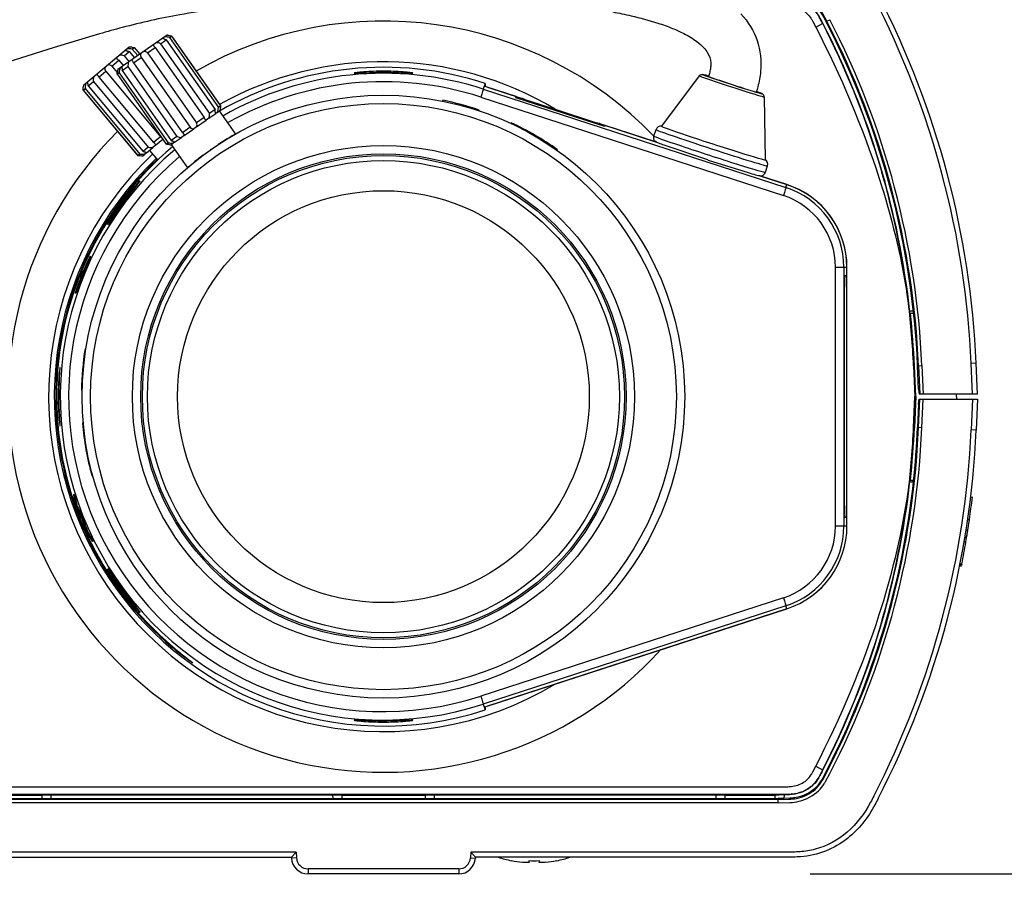
# Model space of a CAD drawing. Units: millimetres. Extents: x 2 to 139, y 245 to 359.
# Drawn here: x 41 to 47, y 320 to 325 of the extents above; entities that cross this region are included whole.
import ezdxf

# ---------------------------------------------------------------- set-up
doc = ezdxf.new("R2010")
doc.units = ezdxf.units.MM
doc.layers.add('GAIKEI', color=7, linetype='Continuous')
doc.layers.add('SUNPO', color=3, linetype='Continuous')
doc.styles.get("Standard").update_dxf_attribs({"font": 'monotxt.shx', "bigfont": 'bigfont.shx'})
doc.dimstyles.get("Standard").update_dxf_attribs({"dimscale": 0, "dimtxt": 2.5, "dimasz": 2.5, "dimexe": 1.25, "dimexo": 2, "dimtad": 1, "dimdec": 8, "dimtxsty": 'Standard', "dimblk": 'OPEN30', "dimcen": 2.5, "dimadec": 8, "dimazin": 2, "dimtfac": 1, "dimtdec": 8, "dimtmove": 0, "dimatfit": 3, "dimldrblk": 'OPEN30', "dimfxl": 1, "dimfrac": 2, "dimarcsym": 0})

# ---------------------------------------------------------------- blocks, each defined once
blk = doc.blocks.new('_Open30')
at = {"color": 0, "linetype": 'ByBlock', "lineweight": -2}
for p, q in [((-1, 0.2679), (0, 0)), ((0, 0), (-1, -0.2679)), ((0, 0), (-1, 0))]:
    blk.add_line(p, q, dxfattribs=at)
blk = doc.blocks.new('*D5')
at = {"layer": 'SUNPO', "color": 0, "lineweight": -2}
for p, q in [((52.5494, 327.8749), (52.5494, 330.3749)), ((45.55, 325.375), (53.7994, 325.3749)), ((52.5493, 319.6749), (52.5494, 325.3749)), ((45.55, 319.675), (53.7993, 319.6749)), ((52.5493, 317.1749), (52.5493, 314.6749))]:
    blk.add_line(p, q, dxfattribs=at)
at = {"layer": 'SUNPO', "color": 0, "lineweight": -2, "xscale": 2.5, "yscale": 2.5, "zscale": 2.5}
for p, rotation in [((52.5494, 325.3749), 269.9995230000015), ((52.5493, 319.6749), 89.99952300000146)]:
    blk.add_blockref('_Open30', p, dxfattribs=dict(at, rotation=rotation))
at = {"layer": 'SUNPO', "color": 0, "insert": (50.6743, 322.5249), "char_height": 2.5, "attachment_point": 5, "rotation": 89.99952}
blk.add_mtext('57', dxfattribs=at)
blk = doc.blocks.new('*D2')
at = {"layer": 'SUNPO', "color": 0, "lineweight": -2}
for p, q in [((39.0501, 319.085), (39.0503, 313.4249)), ((46.5494, 319.085), (46.5496, 313.4251)), ((41.5502, 314.675), (44.0496, 314.675))]:
    blk.add_line(p, q, dxfattribs=at)
at = {"layer": 'SUNPO', "color": 0, "lineweight": -2, "xscale": 2.5, "yscale": 2.5, "zscale": 2.5}
for p, rotation in [((39.0502, 314.6749), 180.0019079999878), ((46.5496, 314.6751), 0.001907999987850244)]:
    blk.add_blockref('_Open30', p, dxfattribs=dict(at, rotation=rotation))
at = {"layer": 'SUNPO', "color": 0, "insert": (42.7998, 316.55), "char_height": 2.5, "attachment_point": 5, "rotation": 0.00191}
blk.add_mtext('75', dxfattribs=at)

msp = doc.modelspace()

# ---------------------------------------------------------------- linework, layer by layer
at = {"layer": 'GAIKEI', "color": 1, "ltscale": 0.3}
for p, q in [((45.6495092, 324.76688032), (45.6672565, 324.77604202)), ((45.5826027, 324.73234122), (45.6241794, 324.75380442)), ((41.6691109, 324.63283112), (41.7030061, 324.65656482)), ((41.68307181, 324.6670222), (41.6833049, 324.66666562)), ((41.7030061, 324.65656482), (41.9955301, 324.23879732)), ((41.7343635, 324.67852152), (41.7063675, 324.68333402)), ((41.7131996, 324.68216212), (41.7126058, 324.68301022)), ((41.7219706, 324.66984392), (41.7343635, 324.67852152)), ((41.7219706, 324.66984392), (42.0144945, 324.25207632)), ((41.7343635, 324.67852152), (41.745835, 324.66213852)), ((41.745835, 324.66213852), (41.7459495, 324.66221862)), ((41.7459495, 324.66221862), (42.027002, 324.26083412)), ((41.4991824, 324.60098112), (41.509973, 324.61003552)), ((41.4991824, 324.60098112), (41.5323334, 324.56147342)), ((41.5901754, 324.57755992), (41.6363762, 324.60991002)), ((41.6363762, 324.60991002), (41.9289001, 324.19214252)), ((41.6691109, 324.63283112), (41.9616349, 324.21506362)), ((41.3775672, 324.49893392), (41.4193576, 324.53400012)), ((41.4193576, 324.53400012), (41.4466484, 324.50147612)), ((41.4508587, 324.56043272), (41.4812163, 324.58590582)), ((41.4508587, 324.56043272), (41.4804621, 324.52515272)), ((41.4812163, 324.58590582), (41.5130484, 324.54796982)), ((41.5063149, 324.51884012), (41.5524417, 324.55113852)), ((41.5524417, 324.55113852), (41.8449657, 324.13337092)), ((41.5901754, 324.57755992), (41.8826994, 324.15979242)), ((41.3775672, 324.49893392), (41.4107637, 324.45937192)), ((41.41427879, 324.47881127), (41.4092258, 324.45085772)), ((41.4127096, 324.47429912), (41.4134044, 324.47819902)), ((41.4133069, 324.47344612), (41.4127096, 324.47429912)), ((41.4399996, 324.47240572), (41.4736928, 324.49599792)), ((41.4736928, 324.49599792), (41.7662168, 324.07823042)), ((41.5063149, 324.51884012), (41.7988388, 324.10107262)), ((41.2989463, 324.43296312), (41.3409717, 324.46822662)), ((41.2989463, 324.43296312), (41.626768, 324.04228042)), ((41.3409717, 324.46822662), (41.6687934, 324.07754392)), ((41.4091113, 324.45077752), (41.4205829, 324.43439442)), ((41.4092258, 324.45085772), (41.4212303, 324.45926332)), ((41.4092258, 324.45085772), (41.4206974, 324.43447462)), ((41.4204702, 324.43431552), (41.4206974, 324.43447462)), ((41.4204702, 324.43431552), (41.7015226, 324.03293102)), ((41.4212303, 324.45926332), (41.7137543, 324.04149572)), ((41.4399996, 324.47240572), (41.7325235, 324.05463812)), ((41.2057653, 324.35477492), (41.217433, 324.36456532)), ((41.217433, 324.36456532), (41.5452547, 323.97388272)), ((41.2360625, 324.38019732), (41.2670622, 324.40620912)), ((41.2360625, 324.38019732), (41.5638842, 323.98951462)), ((41.2670622, 324.40620912), (41.5948839, 324.01552652)), ((43.6083661, 324.39555332), (43.5966555, 324.36135582)), ((43.5966559, 324.36135562), (45.4047615, 323.77386652)), ((43.608073, 324.37703232), (43.6083661, 324.39555332)), ((43.7928412, 324.31699752), (43.608073, 324.37703232)), ((43.6083671, 324.39555322), (43.6083779, 324.37693302)), ((43.6211632, 324.37277912), (43.8228293, 324.30725382)), ((43.5811931, 324.31381002), (45.3892987, 323.72632092)), ((43.7905676, 324.31035822), (43.7928412, 324.31699752)), ((44.3231592, 324.13730872), (43.7905676, 324.31035822)), ((43.7928412, 324.31699752), (43.7906727, 324.31032372)), ((43.8458293, 324.30008522), (43.8282422, 324.30578932)), ((43.8458293, 324.30008522), (44.02685717, 324.24126567)), ((41.9955301, 324.23879732), (41.9616349, 324.21506362)), ((42.027002, 324.26083412), (42.0144945, 324.25207632)), ((42.02132081, 324.26918766), (42.0271147, 324.26091312)), ((43.353841, 324.28987962), (43.3551378, 324.29471912)), ((41.9289001, 324.19214252), (41.8826994, 324.15979242)), ((41.9567469, 324.18722552), (41.9412479, 324.17637302)), ((41.9567469, 324.18722552), (41.9985388, 324.21648852)), ((41.9985388, 324.21648852), (41.9982835, 324.21682952)), ((42.007518, 324.22277582), (41.9985388, 324.21648852)), ((42.007518, 324.22277582), (42.0229394, 324.23357402)), ((42.0191418, 324.23091492), (42.1158054, 324.09286502)), ((43.5712554, 324.23194782), (43.5725519, 324.23678642)), ((41.8449657, 324.13337092), (41.7988388, 324.10107262)), ((41.8095443, 324.08415322), (41.8664176, 324.12397632)), ((41.8842835, 324.13648612), (41.8664176, 324.12397632)), ((41.8842835, 324.13648612), (41.9412479, 324.17637302)), ((43.7607129, 324.15635502), (43.762826, 324.16088662)), ((44.3254328, 324.14394802), (44.3231592, 324.13730872)), ((41.6687934, 324.07754392), (41.626768, 324.04228042)), ((41.6391412, 324.02655462), (41.6812479, 324.06188632)), ((41.7662168, 324.07823042), (41.7325235, 324.05463812)), ((41.7525557, 324.04424932), (41.7940987, 324.07333802)), ((41.8095443, 324.08415322), (41.7940987, 324.07333802)), ((42.1146987, 324.09224132), (42.1056822, 324.08711312)), ((41.5948839, 324.01552652), (41.5638842, 323.98951462)), ((41.5848111, 323.98096632), (41.6225125, 324.01260152)), ((41.6391412, 324.02655462), (41.6225125, 324.01260152)), ((41.7137543, 324.04149572), (41.7015226, 324.03293102)), ((41.7285876, 324.02746672), (41.743669, 324.03802672)), ((41.7324386, 324.03016312), (41.8291022, 323.89211322)), ((41.7525557, 324.04424932), (41.743669, 324.03802672)), ((41.9728411, 324.00315672), (41.9675624, 323.99947472)), ((41.5452547, 323.97388272), (41.533587, 323.96409232)), ((41.5609052, 323.96090682), (41.5750953, 323.97281372)), ((41.5848128, 323.98096772), (41.5750953, 323.97281372)), ((41.6025995, 323.99589252), (41.651476, 323.93764382)), ((41.9675624, 323.99947472), (41.9624735, 323.99589812)), ((44.0386137, 323.99513082), (44.0407609, 323.99973552)), ((41.8365499, 323.89845762), (41.8299358, 323.89282782)), ((44.9380792, 323.93897982), (44.9406914, 323.93813132)), ((41.5468444, 323.81046072), (41.5425448, 323.81314742)), ((45.4047615, 323.77386652), (45.4107355, 323.79131182)), ((41.3483195, 323.55720302), (41.352673, 323.55442812)), ((41.3569139, 323.55177812), (41.352673, 323.55442812)), ((41.2473356, 323.36258832), (41.2468273, 323.36279732)), ((41.2514729, 323.36092042), (41.2468273, 323.36279732)), ((41.2519811, 323.36071142), (41.2473356, 323.36258832)), ((41.2514729, 323.36092042), (41.2519662, 323.36068022)), ((45.7008388, 323.29752272), (45.7694943, 323.29752272)), ((45.7008388, 321.75247932), (45.7008388, 323.29752272)), ((45.7508455, 323.29752272), (45.7508455, 321.75247932)), ((41.1919532, 323.23666942), (41.1876923, 323.23842242)), ((41.2060233, 323.27142982), (41.2017624, 323.27318282)), ((41.2063993, 323.27130942), (41.2017624, 323.27318282)), ((45.7543942, 323.24752272), (45.7659456, 323.24752272)), ((41.1582245, 323.14243942), (41.1577164, 323.14264852)), ((41.1628697, 323.14056272), (41.1582245, 323.14243942)), ((45.7526198, 323.14752272), (45.7526198, 321.90247932)), ((45.7677199, 321.90247932), (45.7677199, 323.14752272)), ((46.1666396, 323.03500102), (46.1447625, 323.03500102)), ((46.1469101, 323.02500102), (46.1457433, 323.02604802)), ((46.1476882, 323.02430262), (46.1469101, 323.02500102)), ((46.1476882, 323.02430262), (46.1480772, 323.02395342)), ((46.1480772, 323.02395342), (46.1678422, 323.02395342)), ((41.2228625, 322.81097702), (41.2178685, 322.81141392)), ((46.1674335, 322.70867902), (46.1719688, 322.70887712)), ((46.1674335, 322.70867902), (46.175453, 322.52500102)), ((46.179997, 322.52500102), (46.1719688, 322.70887712)), ((46.1916011, 322.70973102), (46.1968915, 322.70996522)), ((46.1977018, 322.57000102), (46.1916011, 322.70973102)), ((46.1968915, 322.70996522), (46.2168451, 322.71083632)), ((46.1968915, 322.70996522), (46.2043123, 322.54000102)), ((46.2168451, 322.71083632), (46.2243039, 322.54000102)), ((46.5412678, 322.72500102), (46.5112964, 322.72369242)), ((46.5193165, 322.54000102), (46.5112964, 322.72369242)), ((41.2003801, 322.56198902), (41.195388, 322.56242572)), ((46.1977018, 322.57000102), (46.2005854, 322.54000102)), ((46.5493451, 322.54000102), (46.2005854, 322.54000102)), ((46.425, 322.51000102), (46.4236902, 322.54000102)), ((46.1674335, 322.34132302), (46.175453, 322.52500102)), ((46.179997, 322.52500102), (46.1719688, 322.34112492)), ((46.179997, 322.52500102), (46.175453, 322.52500102)), ((46.1977018, 322.48000102), (46.1916009, 322.34026782)), ((46.1968915, 322.34003682), (46.2043123, 322.51000102)), ((46.1977018, 322.48000102), (46.2005854, 322.51000102)), ((46.2005854, 322.51000102), (46.5493451, 322.51000102)), ((46.2168451, 322.33916562), (46.2243039, 322.51000102)), ((46.5193165, 322.51000102), (46.5112964, 322.32630962)), ((41.2068495, 322.36812072), (41.2018686, 322.36768492)), ((46.1674335, 322.34132302), (46.1719688, 322.34112492)), ((46.1916009, 322.34026782), (46.1968915, 322.34003682)), ((46.2168451, 322.33916562), (46.1968915, 322.34003682)), ((46.5412678, 322.32500102), (46.5112964, 322.32630962)), ((41.2633031, 322.05183742), (41.2582417, 322.05139452)), ((46.1666396, 322.01500102), (46.1447625, 322.01500102)), ((46.1469101, 322.02500102), (46.1457433, 322.02395402)), ((46.1469101, 322.02500102), (46.1476882, 322.02569942)), ((46.1476882, 322.02569942), (46.1480772, 322.02604862)), ((46.1480772, 322.02604862), (46.1678422, 322.02604862)), ((46.1641093, 322.01499822), (46.1642058, 322.02604592)), ((41.1527801, 321.94041522), (41.1481295, 321.93853632)), ((41.1598226, 321.90281562), (41.1685356, 321.86586372)), ((41.1731757, 321.86773852), (41.1644671, 321.90469202)), ((46.5085939, 321.92500102), (46.5186654, 321.92500102)), ((45.7659456, 321.80247932), (45.7543942, 321.80247932)), ((46.4909328, 321.79202542), (46.5010398, 321.79202542)), ((46.4914276, 321.72861842), (46.5010398, 321.79202542)), ((41.2441091, 321.69419922), (41.2247266, 321.72678622)), ((41.2487536, 321.69607572), (41.2293666, 321.72866092)), ((45.7694943, 321.75247932), (45.7008388, 321.75247932)), ((46.4813021, 321.72861842), (46.4914276, 321.72861842)), ((46.4847234, 321.68719112), (46.4914276, 321.72861842)), ((46.4876442, 321.70498502), (46.4914276, 321.72861792)), ((41.2651621, 321.66226012), (41.2605115, 321.66038112)), ((46.4694911, 321.65708092), (46.4796395, 321.65708092)), ((46.4737895, 321.68241962), (46.4839297, 321.68241962)), ((46.4745848, 321.68719112), (46.4847234, 321.68719112)), ((46.4796395, 321.65708092), (46.4839297, 321.68241962)), ((46.4839226, 321.68237742), (46.4876442, 321.70498502)), ((41.3483195, 321.49279902), (41.352673, 321.49557392)), ((41.3569139, 321.49822392), (41.352673, 321.49557392)), ((46.4432167, 321.51542142), (46.4533187, 321.51542142)), ((46.4444801, 321.52223462), (46.4432685, 321.51616192)), ((46.4433025, 321.51616182), (46.4534664, 321.51616182)), ((46.4444801, 321.52223462), (46.4449088, 321.52439232)), ((46.4444801, 321.52223462), (46.4546756, 321.52223462)), ((46.4450139, 321.52492182), (46.4552084, 321.52492182)), ((46.4453173, 321.52646002), (46.4555127, 321.52646002)), ((46.4546756, 321.52223462), (46.4534664, 321.51616192)), ((46.4546756, 321.52223462), (46.455389, 321.52583462)), ((45.3892987, 321.32368112), (43.5811931, 320.73619202)), ((41.5468444, 321.23954132), (41.5425448, 321.23685462)), ((45.4047615, 321.27613552), (43.5966559, 320.68864642)), ((43.608073, 320.67296972), (45.4107355, 321.25869022)), ((45.4107247, 321.25872352), (43.6211632, 320.67722292)), ((45.4107355, 321.25869022), (45.4047615, 321.27613552)), ((41.7449092, 321.02870812), (41.7415795, 321.02473992)), ((43.5966559, 320.68864642), (43.6083666, 320.65444882)), ((43.608073, 320.67296972), (43.6083662, 320.65444872)), ((43.6083671, 320.65444882), (43.6083779, 320.67306902)), ((45.5826027, 320.31766082), (45.6241794, 320.29619762)), ((40.6411662, 320.19500102), (45.3588338, 320.19500102)), ((45.3618329, 320.14821112), (40.6397051, 320.14821112)), ((40.6411662, 320.12500102), (45.3588338, 320.12500102)), ((40.6606984, 320.14500102), (40.9593016, 320.14500102)), ((40.9593016, 320.14500102), (40.961047, 320.14674642)), ((40.9593016, 320.14500102), (40.9593016, 320.12500102)), ((40.961047, 320.14674642), (42.748953, 320.14674642)), ((41.0135215, 320.14674642), (41.0131419, 320.12500102)), ((42.6964785, 320.14674642), (42.6968581, 320.12500102)), ((42.7506984, 320.14500102), (42.748953, 320.14674642)), ((42.7506984, 320.14500102), (42.7506984, 320.12500102)), ((42.7506984, 320.14500102), (43.2493016, 320.14500102)), ((43.2493016, 320.14500102), (43.251047, 320.14674642)), ((43.2493016, 320.14500102), (43.2493016, 320.12500102)), ((43.251047, 320.14674642), (45.038953, 320.14674642)), ((43.3035215, 320.14674642), (43.3031419, 320.12500102)), ((44.9864785, 320.14674642), (44.9868581, 320.12500102)), ((45.0406984, 320.14500102), (45.038953, 320.14674642)), ((45.0406984, 320.14500102), (45.0406984, 320.12499882)), ((45.0406984, 320.14500102), (45.3393016, 320.14500102)), ((45.3393016, 320.14500102), (45.341047, 320.14674642)), ((45.3393016, 320.14500102), (45.3393016, 320.12498642)), ((45.341047, 320.14674642), (45.3618305, 320.14674642)), ((45.3931445, 320.12515182), (45.3588338, 320.12500102)), ((45.3588338, 320.12498562), (45.3588346, 320.11969002)), ((45.3935242, 320.14690502), (45.3931445, 320.12515182)), ((45.3588338, 320.11970542), (40.6411662, 320.11970542)), ((45.3588338, 320.09973282), (40.6411662, 320.09973282)), ((45.3588338, 320.09971742), (45.3588338, 320.11970532)), ((42.4784689, 319.80500102), (40.5920337, 319.80500102)), ((42.4784689, 319.80500102), (42.45, 319.77500102)), ((42.4802332, 319.77133752), (42.4502743, 319.76976742)), ((42.4784689, 319.80500102), (42.4802332, 319.77133752)), ((43.5215311, 319.80500102), (43.5197668, 319.77133752)), ((43.5197668, 319.77133752), (43.5497257, 319.76976742)), ((45.4079663, 319.80500102), (43.5215311, 319.80500102)), ((43.5215311, 319.80500102), (43.55, 319.77500102)), ((43.765, 319.75432102), (43.765, 319.75364012)), ((43.87, 319.74431092), (43.87, 319.75432102)), ((43.93, 319.75432102), (43.93, 319.74431152)), ((44.035, 319.75432102), (44.035, 319.75364012)), ((43.4498628, 319.70500102), (42.5501372, 319.70500102)), ((42.5501372, 319.70500102), (42.5501372, 319.67500102)), ((43.4498628, 319.70500102), (43.4498628, 319.67500102))]:
    msp.add_line(p, q, dxfattribs=at)
at = {"layer": 'GAIKEI', "color": 7, "ltscale": 0.3}
for p, q in [((41.7345907, 324.67868062), (42.02132081, 324.26918766)), ((41.4985882, 324.61113602), (41.509973, 324.61003552)), ((41.509973, 324.61003552), (41.5439161, 324.56958372)), ((44.8862564, 324.44156172), (44.6616339, 324.13987372)), ((41.2058764, 324.36041612), (41.2053823, 324.35445362)), ((41.2058764, 324.36041612), (41.2070912, 324.37382072)), ((41.2053823, 324.35445362), (41.533204, 323.96377092)), ((41.2057653, 324.35477492), (41.533587, 323.96409232)), ((45.2754113, 324.31511962), (45.2798106, 323.93901922)), ((44.02685717, 324.24126567), (44.2738047, 324.16102752)), ((44.2914906, 324.15527062), (44.2738047, 324.16102752)), ((44.2965866, 324.15332072), (44.6314677, 324.04451122)), ((44.6314677, 324.04451122), (44.3254328, 324.14394802)), ((44.616214, 324.08100482), (44.6287021, 324.11943992)), ((45.2819545, 323.86469592), (45.2944428, 323.90313152)), ((45.2479075, 323.84417112), (45.4106901, 323.79117202)), ((45.4107355, 323.79131182), (45.2481491, 323.84413932)), ((45.7694826, 321.75247932), (45.7690535, 323.29752272)), ((45.7694943, 321.75247932), (45.7694943, 323.29752272)), ((46.5493451, 322.54000102), (46.5412678, 322.72500102)), ((46.5493451, 322.51000102), (46.5412678, 322.32500102)), ((40.5920337, 319.77500102), (42.45, 319.77500102)), ((42.45, 319.77500102), (42.4502743, 319.76976742)), ((43.55, 319.77500102), (43.5497257, 319.76976742)), ((45.4079663, 319.77500102), (43.55, 319.77500102)), ((43.4498628, 319.67500102), (42.5501372, 319.67500102))]:
    msp.add_line(p, q, dxfattribs=at)
at = {"layer": 'GAIKEI', "color": 1}
for points in [[(45.64950921, 324.76688035), (45.62530407, 324.81168072, 0.0392873308), (45.60057414, 324.84795809, 0.1137430919), (45.524621, 324.90599326, 0.0725851503), (45.45760613, 324.92581479, 0.0172960282), (45.4347283, 324.92841167, 0.0117493328), (45.41037116, 324.92973882), (45.35883407, 324.93029659)], [(45.62417942, 324.75380441, 0.0048240589), (45.61039868, 324.78001451, 0.0200622896), (45.59266464, 324.8103634, 0.138480955), (45.5192522, 324.87693441, 0.080364135), (45.45444318, 324.89746854, 0.0208661002), (45.42890036, 324.90027373, 0.0113349281), (45.40417971, 324.90141599), (45.36028074, 324.90179082)], [(45.62548096, 324.7544763, 0.0049220019), (45.61156906, 324.78093952, 0.019923109), (45.59384205, 324.81124699, 0.1366507551), (45.52110016, 324.87763195, 0.0797733057), (45.45679162, 324.89857902, 0.0221915894), (45.43078221, 324.9016066), (45.39172099, 324.9031177, 0.0032033797), (45.36031132, 324.90325555)], [(45.64480359, 324.76445118), (45.62266536, 324.8056816, 0.0336198041), (45.60033647, 324.83974575, 0.1117188782), (45.53069726, 324.89712588, 0.0821229863), (45.45761625, 324.92045734, 0.0161434808), (45.43704605, 324.92290351, 0.0115209635), (45.41550791, 324.92425739, 0.0069040608), (45.39314457, 324.92484273)], [(42.13372358, 324.85575158, 0.0020597444), (41.9936766, 324.83797245, 0.0101512207), (41.78445925, 324.80536271, 0.0210542893), (41.43993557, 324.72926488, 0.0062186647), (41.30394504, 324.69138165), (41.03375276, 324.60945369)], [(45.35883376, 324.85500102), (45.41581846, 324.85415799, -0.0261087696), (45.44647178, 324.8513582, -0.1225794874), (45.51883943, 324.82245075, -0.0851103918), (45.54953576, 324.79068402, -0.0141728912), (45.55627155, 324.78039688, -0.0110346924), (45.5649732, 324.76552025), (45.58260268, 324.73234125)], [(44.37092746, 324.82239125, -0.0099332299), (44.47955208, 324.7996568, -0.0216518992), (44.64007589, 324.75572294, -0.0180753394), (44.72698977, 324.72415884, -0.0211614287), (44.79430311, 324.69349324, -0.0431956179), (44.87309474, 324.64526924, -0.0435810691), (44.91442783, 324.60835849)], [(45.13569255, 324.81094548, -0.2183374323), (45.25345041, 324.4669218, -0.0432072157), (45.23660893, 324.37483783, -0.0124438433), (45.22768746, 324.34489965)], [(45.58260268, 324.73234125, -0.0408232528), (45.96227522, 323.82679261, -0.039058296), (46.12873587, 323.13668536, -0.0033889709), (46.13679871, 323.08266559)], [(41.68330491, 324.66666561, 0.0387895759), (41.68418806, 324.66560059, 0.0424894058), (41.68625047, 324.66381829, 0.0261247629), (41.68862137, 324.6622657, 0.0179066277), (41.69110352, 324.66092948, 0.0083969385), (41.69260661, 324.66021718, 0.0104157342), (41.6954633, 324.65902004, 0.0099747576), (41.69754379, 324.65825187, 0.0188911873), (41.70300608, 324.65656482)], [(41.45997834, 324.59419315, 0.0342054401), (41.46104528, 324.59321643, 0.0273560825), (41.46245924, 324.59220334, 0.0316494769), (41.4654062, 324.59058204, 0.020974191), (41.46855482, 324.58924595, 0.0185146828), (41.47213561, 324.58803703, 0.0162900271), (41.4763189, 324.58690853, 0.0071673058), (41.47812756, 324.58650257, 0.0096119983), (41.48121633, 324.58590579)], [(44.91442783, 324.60835849, -0.0511154344), (44.93686159, 324.57873613, -0.12536377), (44.9552387, 324.51915534, -0.0307181011), (44.95512203, 324.49912587, -0.028002215), (44.95229637, 324.47640729, -0.0259859158), (44.94572769, 324.44855222, -0.008420804), (44.94237005, 324.43760337)], [(41.43999955, 324.47240567, 0.0252672197), (41.44029582, 324.48011304, 0.0212357687), (41.44003359, 324.48483968, 0.0227372431), (41.43951696, 324.48841129, 0.0176581107), (41.43907074, 324.49034241, 0.0225982203), (41.43851883, 324.49207532, 0.0520500278), (41.43748745, 324.49421554, 0.0237258486), (41.43708867, 324.49478292, 0.0237258486)], [(43.00019635, 324.46835414, 0.0187196032), (42.88335495, 324.46405752, 0.0073598191), (42.84983584, 324.46103494, 0.0074526769), (42.83454699, 324.45920904, 0.011478356), (42.82812006, 324.45821664, 0.0335861543), (42.82550241, 324.45761666, 0.2261038371), (42.82514536, 324.45739038)], [(42.82514536, 324.45739038, 0.2600337462), (42.8255204, 324.45722575, 0.0340928273), (42.82821734, 324.45709653, 0.0098648283), (42.8347377, 324.45723573), (42.91692144, 324.46082982, -0.0083037027), (43.00009454, 324.46224487)], [(43.00009454, 324.46224487, -0.0094077246), (43.09372173, 324.46045577), (43.16567125, 324.4572305, 0.0101071699), (43.17214897, 324.4570979, 0.0348114451), (43.17478622, 324.45722988, 0.2656781783), (43.17514553, 324.45739244)], [(43.17514553, 324.45739244, 0.2230853119), (43.17477497, 324.4576236, 0.0330831078), (43.17206801, 324.45823853, 0.0113361732), (43.16548702, 324.45924863, 0.0074142698), (43.14993585, 324.46109591, 0.0075918294), (43.11778753, 324.46399883, 0.0191029536), (43.00019635, 324.46835414)], [(41.23606248, 324.38019729, 0.0117923732), (41.23595265, 324.3840843, 0.0102368487), (41.23572106, 324.38718484, 0.0089570415), (41.23546337, 324.3894102, 0.0083592425), (41.23516013, 324.39146959, 0.0099244232), (41.2348628, 324.39305541, 0.03672192), (41.23345218, 324.39815298, 0.0498093819), (41.23198631, 324.4012698, 0.0302030913), (41.23127797, 324.40229075)], [(41.99828351, 324.21682956, -0.0263950729), (41.99781125, 324.2175905, -0.0221365772), (41.99736452, 324.21849466, -0.0367774633), (41.99650784, 324.22094815, -0.0220270411), (41.99596728, 324.22333024, -0.0179065863), (41.99556059, 324.2261197, -0.008397075), (41.99540533, 324.22777578, -0.0104158932), (41.99525743, 324.23086965, -0.0099747469), (41.99524716, 324.2330874, -0.018891174), (41.99553006, 324.23879728)], [(41.73252354, 324.05463813, -0.0252672197), (41.73986742, 324.05228045, -0.0250728342), (41.74489151, 324.05008643, -0.0241103333), (41.74797548, 324.04835454, -0.0269969963), (41.75004756, 324.04689259, -0.0537902702), (41.75200809, 324.04500799, -0.0301712317), (41.75255571, 324.04424931)], [(44.9380792, 323.93897984), (44.67691369, 324.02672223, -0.0081254899), (44.64462273, 324.038693, -0.016466093), (44.63406034, 324.04318454, -0.0170740081), (44.6315053, 324.04449017, -0.0170740081)], [(41.56388416, 323.98951462, -0.0226069781), (41.57070627, 323.98796501, -0.0089570438), (41.57285307, 323.9873248, -0.0083592545), (41.57482852, 323.98666857, -0.0099244197), (41.57633862, 323.98610037, -0.0367219099), (41.58111379, 323.983826, -0.0547801785), (41.58413507, 323.98165485, -0.0243670877), (41.58481115, 323.98096631)], [(44.94069144, 323.93813131), (45.17975288, 323.86274647, 0.0050230409), (45.22351091, 323.85000417, 0.010259304), (45.24004893, 323.84569551, 0.0270183115), (45.24803741, 323.84415705, 0.0270183115)], [(41.06775501, 322.70000132, 0.219040217), (41.06752628, 322.69962685, 0.032528515), (41.06691642, 322.69691124, 0.0111016663), (41.06591403, 322.69032324, 0.0073371703), (41.06407542, 322.67474994, 0.0074900103), (41.06119434, 322.64272548, 0.0190502229), (41.05684331, 322.52500102)], [(41.06285077, 322.52500102, -0.0114112639), (41.06556154, 322.64072151), (41.06802591, 322.69518546, 0.0143866289), (41.06800379, 322.69864998, 0.0860755887), (41.06784149, 322.69991481, 0.0807128439), (41.06775501, 322.70000132)], [(41.05684331, 322.52500102, 0.0186593015), (41.06112895, 322.40814237, 0.0072848603), (41.0641388, 322.37465543, 0.0074152288), (41.06595329, 322.3593883, 0.0113080399), (41.06693708, 322.35298209, 0.0327686705), (41.0675314, 322.35036079, 0.2234548715), (41.067755, 322.35000078)], [(41.067755, 322.35000078, 0.2582250878), (41.06791659, 322.35037524, 0.033694805), (41.06804063, 322.3530612, 0.0096884335), (41.06789662, 322.35954839), (41.06427875, 322.44166277, -0.0083889618), (41.06285077, 322.52500102)], [(45.58260268, 320.31766078, 0.0408232528), (45.96227522, 321.22320943, 0.039058296), (46.12873587, 321.91331667, 0.0033889709), (46.13679871, 321.96733644)], [(41.86182708, 320.93474056, -0.2340351294), (41.86148934, 320.93478639, -0.0342555124), (41.85957656, 320.9357912, -0.011499499), (41.85489352, 320.93870723, -0.0078561128), (41.84370296, 320.94623253, -0.0107941193), (41.80348638, 320.97539152, -0.0128090345), (41.7415795, 321.02473993)], [(41.7448582, 321.02875134, 0.0078130944), (41.80830895, 320.97719685), (41.85594924, 320.93998443, -0.0165073618), (41.8610399, 320.93571076, -0.0805140485), (41.86181232, 320.9348548, -0.074628386), (41.86182708, 320.93474056)], [(43.00009454, 320.58775716, -0.0094103398), (42.90649324, 320.58954589), (42.83459967, 320.59277113, 0.0100975222), (42.82813434, 320.59290411, 0.0347915377), (42.8255032, 320.59277284, 0.2669215781), (42.82514537, 320.59261077)], [(42.82514537, 320.59261077, 0.2215649229), (42.82551775, 320.59237991, 0.0328971116), (42.82823332, 320.59176498, 0.0112771992), (42.83483046, 320.59075437, 0.0073856051), (42.85040748, 320.58890614, 0.0075832253), (42.88260285, 320.58600138, 0.0190907154), (43.00019635, 320.58164789)], [(43.17514553, 320.59260977, 0.2621106285), (43.17477104, 320.59277521, 0.0342018743), (43.17206736, 320.59290549, 0.0098870863), (43.1655295, 320.59276659), (43.08329414, 320.58917245, -0.0082977369), (43.00009454, 320.58775716)], [(43.00019635, 320.58164789, 0.0187245779), (43.11699139, 320.58594295, 0.0073693201), (43.15048387, 320.58896461, 0.0074769594), (43.16575519, 320.59078998, 0.0115137356), (43.17217223, 320.59178227, 0.0336533113), (43.17478753, 320.59238286, 0.2249324611), (43.17514553, 320.59260977)], [(45.35883376, 320.19500102), (45.41581846, 320.19584404, 0.0261087696), (45.44647178, 320.19864384, 0.1225794874), (45.51883943, 320.22755128, 0.0851103918), (45.54953576, 320.25931802, 0.0141728912), (45.55627155, 320.26960515, 0.0110346924), (45.5649732, 320.28448178), (45.58260268, 320.31766078)], [(45.35883462, 320.11969002), (45.42152703, 320.1207052, 0.0338473884), (45.46772141, 320.1258941, 0.1367238962), (45.57934737, 320.1798182, 0.0614206476), (45.61331615, 320.21921144, 0.0162813243), (45.62443099, 320.23676697), (45.64950919, 320.28312164)], [(45.35883784, 320.09971743), (45.42928822, 320.10115688, 0.0414651907), (45.48334392, 320.10878448, 0.1367063764), (45.6000666, 320.17190597, 0.0533254952), (45.63275699, 320.2123611, 0.0116405388), (45.6415855, 320.22653827), (45.66725652, 320.27395994)], [(45.62417942, 320.29619763, -0.0047012471), (45.61056324, 320.27028871, -0.0247428708), (45.59035092, 320.23612999, -0.1335668408), (45.51906938, 320.17298174, -0.0795504453), (45.45528982, 320.15267498, -0.0204610073), (45.4297892, 320.14978399, -0.0116421886), (45.40584541, 320.14862185), (45.36183041, 320.14821114)], [(45.62548096, 320.29552573, -0.0048248804), (45.61170744, 320.26931722, -0.0197904651), (45.5940109, 320.23901983, -0.1434380107), (45.5166939, 320.17016566, -0.0734234913), (45.45727977, 320.15151747, -0.0251020601), (45.42535389, 320.14801407, -0.008913518), (45.40667372, 320.14717826), (45.36183053, 320.14674642)], [(45.64480357, 320.28555082, -0.0047097204), (45.63127562, 320.25979998, -0.0235686357), (45.61013832, 320.22400445, -0.1384615772), (45.52619672, 320.15060683, -0.0767537375), (45.45709022, 320.12946266, -0.0197241181), (45.43094519, 320.12660026), (45.39314455, 320.12515184)], [(45.92915046, 320.13876238, -0.005519782), (45.91017668, 320.10277868, -0.0945316814), (45.77090872, 319.92450572, -0.1134559773), (45.57892912, 319.82177493, -0.0468182214), (45.48897612, 319.80709372, -0.0134485714), (45.44863654, 319.80528264, -0.0051512898), (45.40796631, 319.80500102)], [(43.87, 319.74431094, -0.1755815352), (43.86988592, 319.74400768, -0.0850146629), (43.86962505, 319.74377984, -0.0500833388), (43.86914759, 319.74354336, -0.0369478726), (43.86822228, 319.74326696, -0.0211024685), (43.86683934, 319.7430132, -0.0172301949), (43.86472161, 319.74278658, -0.00999034), (43.862327, 319.74265513, -0.0089608325), (43.85852249, 319.7425846, -0.0066299626), (43.85427758, 319.742636, -0.0057404765), (43.84908634, 319.74282686, -0.0094582888), (43.83704456, 319.74364209, -0.0045765167), (43.83, 319.74431152)], [(43.86825113, 319.74327383, -0.0201567489), (43.86702243, 319.74304238, -0.0161369738), (43.86510219, 319.74282021, -0.0097648175), (43.86311011, 319.7426878, -0.0085441907), (43.86006582, 319.742597, -0.0095817999), (43.8545399, 319.74263034, -0.0077350626), (43.84747151, 319.74290869, -0.0103117146), (43.83341719, 319.74397045, -0.0022284226), (43.83, 319.74431152)], [(43.97, 319.74431094, -0.0112432222), (43.95416471, 319.74300234, -0.0078901321), (43.94586575, 319.74264191, -0.0070077425), (43.94145408, 319.7425849, -0.0091548782), (43.93773863, 319.74265416, -0.0180241719), (43.93395832, 319.74291824, -0.0151492414), (43.93251578, 319.74311891, -0.0327832447), (43.93116911, 319.7434321, -0.0351522214), (43.93060953, 319.74364872, -0.076675264), (43.93019193, 319.743922, -0.1305315159), (43.93001502, 319.74419852, -0.0631571226), (43.93, 319.74431152)]]:
    msp.add_lwpolyline(points, format="xyb", dxfattribs=at)
at = {"layer": 'GAIKEI', "color": 7}
for points in [[(41.7126058, 324.68301022), (41.70724195, 324.68394631), (41.54391579, 324.56958409)], [(41.4985882, 324.61113602), (41.48185615, 324.61255081), (41.20778769, 324.38258), (41.2071229, 324.37523692)]]:
    msp.add_lwpolyline(points, dxfattribs=at)
at = {"layer": 'GAIKEI', "color": 1}
for points in [[(41.03340246, 324.60971078), (39.96091902, 324.2709707)], [(41.54391579, 324.56958409), (41.4134044, 324.47819902)]]:
    msp.add_lwpolyline(points, dxfattribs=at)
at = {"layer": 'GAIKEI', "color": 7}
for points in [[(44.88625646, 324.44156179, -0.2507014861), (44.90357874, 324.44966108, -0.0337805161), (44.90734098, 324.44922238, -0.0115502524), (44.91012445, 324.44864762, -0.0064949232), (44.91380651, 324.44775084), (44.92841814, 324.44371557, -0.0023723371), (44.94296116, 324.43943802)], [(45.2754113, 324.31511964, 0.2387012752), (45.26693435, 324.33131724, 0.0307187132), (45.26453482, 324.33283932, 0.0207153844), (45.2619952, 324.33411541, 0.0105747794), (45.25851398, 324.33561389, 0.0060306861), (45.25322351, 324.33769544), (45.22827972, 324.34673413)], [(44.6315053, 324.04449017, -0.0341579739), (44.62669183, 324.04760845, -0.3181201768), (44.61621397, 324.08100486)], [(45.24803741, 323.84415705, 0.0013505878), (45.24844075, 323.84410287, 0.3649656268), (45.28195448, 323.86469589)], [(45.95580801, 320.12500102, -0.0056876158), (45.93618877, 320.08781903, -0.104957214), (45.7726631, 319.88707763, -0.1538862259), (45.49212186, 319.77724599, -0.0136291409), (45.44998336, 319.77530496, -0.0053488774), (45.40796631, 319.77500102)]]:
    msp.add_lwpolyline(points, format="xyb", dxfattribs=at)
at = {"layer": 'GAIKEI', "color": 1, "ltscale": 0.3}
for radius in [1.8, 1.75, 1.5, 1.45, 1.44, 1.41, 1.23]:
    msp.add_circle((43, 322.52500102), radius, dxfattribs=at)
for centre, radius, start, end in [((41.2463122, 322.49381822), 5.27, 2.5, 27.304138), ((43, 322.52500102), 2.2431049, 43.907152, 119.917055), ((41.2463122, 322.49381822), 4.9752682, 2.499999, 27.304137), ((41.2531559, 322.49909882), 4.9183319, 6.814183, 27.286047), ((41.2463122, 322.49381822), 4.9282546, 6.199783, 27.304138), ((41.2463122, 322.49381822), 4.95, 2.499963, 27.30413184), ((41.2463122, 322.49381822), 4.9552956, 2.499999, 27.304137), ((41.6934458, 324.55777892), 0.1156011, 75.719324, 90.646615603), ((41.4793002, 324.47300022), 0.1294874, 81.169501, 94.409552), ((41.6387995, 324.62520692), 0.0131638, 172.699343922, 218.109878), ((41.649185, 324.63224872), 0.0257483, 216.175166, 240.170245), ((41.646402, 324.58615932), 0.0518896, 64.053997, 95.598009268), ((41.4205501, 324.55023232), 0.0139707, 183.307583, 222.491608), ((41.4304167, 324.55850482), 0.0268819, 221.28726, 245.70998), ((41.431536, 324.50817512), 0.0557099, 69.70764, 98.756986), ((41.4911291, 324.52188982), 0.0131643, 32.132554, 76.900624117), ((41.5743263, 324.56428082), 0.0255271, 156.407486209, 210.986026), ((41.5703675, 324.56171562), 0.0253633, 38.656237, 93.464505967), ((41.3619948, 324.48387202), 0.0262071, 164.744317, 216.65672), ((41.3584365, 324.47999522), 0.0269207, 44.711015, 95.612438), ((40.9058131, 324.53984852), 0.5111183, 349.964018, 352.631681), ((41.539007, 324.44721582), 0.1183382, 159.587917602, 174.159478), ((41.5256802, 324.50127372), 0.0522336, 154.421360971, 185.794625), ((41.4808503, 324.51456222), 0.0258191, 9.536315, 33.771282), ((41.3201141, 324.41653562), 0.0540374, 161.217483, 191.014858), ((41.2825275, 324.43379302), 0.0144455, 37.6886, 77.664149), ((41.2732535, 324.42592362), 0.0266377, 15.322346, 38.888475), ((41.3407511, 324.36284962), 0.1232807, 165.291053, 179.202893), ((43.8174832, 324.27696582), 0.0307471, 69.530737, 95.444055), ((41.8994318, 324.26360032), 0.1156011, 339.308279, 354.280676), ((42.5211462, 324.17318722), 0.5018552, 169.941983, 173.088989), ((42.5669274, 324.16544142), 0.5481901, 169.970349, 172.856517), ((43, 322.52500102), 1.805, 71.506126, 78.652898), ((41.9542725, 324.19653862), 0.0257483, 189.829755, 213.824835), ((41.9441033, 324.18918782), 0.0131638, 211.890122, 257.438689), ((41.9100854, 324.20969282), 0.0518196, 334.289336, 5.947994), ((41.8648004, 324.14944082), 0.0255271, 219.013974, 273.633903), ((41.8610359, 324.14659812), 0.0253633, 336.492484, 31.343763), ((43, 322.52500102), 1.805, 54.788323, 65), ((44.2829328, 324.12519052), 0.0312554, 49.951309, 74.118958), ((43, 322.52500102), 2.2431049, 135.072025, 317.655618), ((41.6868925, 324.09433772), 0.0246904, 222.857566, 234.620383), ((41.7889551, 324.12527812), 0.0522336, 244.205375, 275.655515), ((41.7861095, 324.07860682), 0.0258191, 36.228718, 60.463685), ((41.7964898, 324.08576882), 0.0131826, 352.944934, 37.779875), ((42.998854, 322.52683782), 1.7978357, 119.959632, 123.276906), ((41.6142659, 324.06597922), 0.0540374, 248.985142, 278.782517), ((41.6153739, 324.01820042), 0.0266377, 41.111525, 64.677654), ((41.6247342, 324.02596692), 0.0144455, 2.335851, 42.3114), ((41.6066098, 323.49301982), 0.5481901, 77.143483, 80.029651), ((41.7427154, 324.15629012), 0.1183382, 255.840522, 270.461998), ((41.4805579, 323.36032312), 0.6057404, 82.396724, 85.014013), ((41.4940336, 323.50562972), 0.4601649, 81.644086, 85.069075), ((41.564979, 324.09562522), 0.1232807, 260.797107, 274.708947), ((42.9965026, 322.52949582), 1.7943056, 126.778836, 129.024606), ((42.9916869, 322.51178822), 1.9477034, 138.075513, 147.537852), ((43.0087941, 322.53804772), 1.9431331, 138.988681, 148.462084), ((43.0087691, 322.53801602), 1.9381278, 138.964014, 148.462093), ((41.2463203, 322.49381862), 4.9258014, 2.5, 6.865751), ((41.2460261, 322.49379652), 4.930636, 2.500107, 6.172548), ((43, 322.52500102), 1.805, 170.869858, 178.811934564), ((43, 322.52500102), 1.805, 185, 195.211677), ((41.2463122, 322.55618382), 4.9552956, 332.695862, 357.5), ((41.2463122, 322.55618382), 4.9752682, 332.695862, 357.500001), ((41.2463122, 322.55618382), 5.27, 332.695862, 357.5), ((41.2463203, 322.55618342), 4.9258014, 353.134249, 357.5), ((41.2460261, 322.55620552), 4.930636, 353.827452, 357.499893), ((41.2462558, 322.55618812), 4.9500566, 353.723336, 357.499978), ((41.2463122, 322.55618382), 4.9282546, 332.695862, 353.800217), ((41.2463122, 322.55618382), 4.95, 332.695862, 353.723314), ((41.2531559, 322.55090322), 4.9183319, 332.713953, 353.185817), ((43.0973559, 322.34412492), 1.990976, 191.754198, 193.214154), ((41.2463122, 322.55618382), 5.31, 351.725819, 353.173293), ((42.9519606, 322.67183582), 1.9570885, 204.319338, 205.784524), ((42.9520841, 322.67145722), 1.9520449, 204.313664, 205.782631), ((42.949768, 322.68055172), 1.9619908, 205.305021, 206.768062), ((43.0758395, 322.37951702), 1.9661127, 197.236953, 198.698464), ((43.0711428, 322.38728022), 1.960996, 198.219253, 199.682981), ((43.0709593, 322.38763502), 1.9559423, 198.221145, 199.68865), ((42.9399527, 322.72039552), 1.9859893, 210.797165, 212.258926), ((41.2463122, 322.55618382), 5.31, 348.818266, 350.251566), ((42.9916869, 322.53821382), 1.9477034, 212.462148, 221.924487), ((43.0087941, 322.51195432), 1.9431331, 211.537916, 221.011319), ((43.0087691, 322.51198602), 1.9381278, 211.537907, 221.035986), ((41.2463122, 322.55618382), 5.31, 348.801347, 348.818206), ((42.5501372, 319.77500102), 0.07, 183, 270), ((43.4498628, 319.77500102), 0.07, 270, 357), ((43.9, 320.41493902), 0.6749379, 251.467617, 258.461966), ((43.9, 320.41493902), 0.6749379, 281.538034, 288.532383), ((43.899993, 320.41489572), 0.6742271, 258.450242, 264.041266), ((43.9, 320.41521392), 0.6615735, 267.400949, 272.599051), ((43.8999556, 320.41518042), 0.6745163, 275.96056, 281.549193)]:
    msp.add_arc(centre, radius, start, end, dxfattribs=at)
at = {"layer": 'GAIKEI', "color": 7, "ltscale": 0.3}
for centre, radius, start, end in [((41.2463122, 322.49381822), 5.3, 2.5, 27.304138), ((41.8301443, 325.22191622), 0.5515753, 257.696139, 260.023884), ((43, 322.52500102), 2, 59.107345, 119.297184494), ((40.7241229, 324.39702972), 0.4834922, 354.986245, 357.416584), ((44.6575875, 324.10989232), 0.0304412, 82.081236, 161.7095), ((43, 322.52500102), 2, 133.583343, 300.929544), ((45.2654616, 323.91238512), 0.0304414, 342.291795, 61.91806), ((41.2463122, 322.55618382), 5.3, 332.695862, 357.5), ((42.5501372, 319.77500102), 0.1, 183, 270), ((43.4498628, 319.77500102), 0.1, 270, 357)]:
    msp.add_arc(centre, radius, start, end, dxfattribs=at)
at = {"layer": 'GAIKEI', "color": 1}
for centre, major_axis, ratio, start_param, end_param in [((43.0005876, 322.52500102), (0, -1.96682262), 1, 2.8274335397, 3.663611295), ((43.0005873, 322.52500102), (0, 1.96681499), 1, 5.969026269, 6.8052034971), ((42.9999881, 322.52500102), (0, -1.93085747), 1, 2.8274333882, 3.6616954825), ((42.9999738, 322.52500102), (0, -1.8808651), 1, 2.8274333881, 3.6592698742), ((45.0808273, 324.37832042), (-0.1945809, 0.06322213), 0.017542, 6.2771987238, 9.4307193673), ((45.0850288, 324.39125142), (-0.17656034, 0.05736699), 0.017542, 5.6531640545, 10.0548727426), ((45.0850288, 324.39125142), (-0.1426587, 0.04635186), 0.017542, 6.2829662013, 7.4266070859), ((43.5812076, 324.31381002), (-0.01545085, -0.04755283), 0.000277, 3.1591358355, 4.7124788698), ((45.0850288, 324.39125142), (-0.1426587, 0.04635186), 0.017542, 1.1434217787, 3.1413735151), ((43.8175381, 324.27771732), (-0.0299902, -0.00076678), 1, 4.7861741632, 5.0848018369), ((43.8365588, 324.27155352), (-0.00927051, -0.02853169), 0.000277, 3.1408098784, 3.8545403634), ((44.2645342, 324.13249572), (0.00927051, 0.02853169), 0.000277, 6.282402532, 6.996133017), ((44.2835558, 324.12629902), (-0.0299902, -0.00076678), 1, 3.6605332459, 3.9799684599), ((44.9707117, 324.03941422), (0.30909386, -0.10042902), 0.017542, 3.1356888134, 6.2890901101), ((44.9490843, 323.97285042), (0.33287029, -0.10815433), 0.017542, 3.1415669378, 6.2831595914), ((44.9615725, 324.01128582), (-0.33287029, 0.10815433), 0.017542, 0.0000435463, 3.1415926536), ((43.0003607, 322.52500102), (0, 1.95321522), 1, 0.7007344381, 2.4434609528), ((43.0005876, 322.52500102), (0, -1.96682262), 1, 3.9035511647, 6.5973434992), ((43.0005873, 322.52500102), (0, 1.96681499), 1, 0.7619586591, 3.4557517018), ((42.9999881, 322.52500102), (0, -1.93085747), 1, 3.8432111869, 6.5973445725), ((42.9999738, 322.52500102), (0, -1.8808651), 1, 3.8456239963, 6.5973445732), ((43.000448, 322.52500102), (0, -1.95845184), 1, 3.9037692999, 5.5850536064), ((45.3893133, 323.72632092), (0.01545085, 0.04755283), 0.000277, 0.0175431819, 1.5708862162), ((45.249988, 323.29752272), (0, -0.50085754), 1, 1.5707963268, 2.8274333882), ((45.2499737, 323.29752272), (0, -0.45086513), 1, 1.5707963265, 2.8274333884), ((43.0001006, 322.52500102), (0, 1.94261112), 1, 1.1250120115, 1.2473464353), ((43.0001006, 322.52500102), (0, -1.93761044), 1, 4.2664449311, 4.3890954828), ((43.0001099, 322.52500102), (0, -1.94316826), 1, 4.2666224082, 4.3181238952), ((43.0001879, 322.52500102), (0, -1.94784775), 1, 4.3181486228, 4.3374009427), ((45.7543941, 323.14752272), (0, -0.1), 0.017743, 3.1415926536, 4.7123889804), ((45.7659456, 323.14752272), (0, -0.1), 0.017743, 1.5707963268, 3.1415926536), ((43.0001099, 322.52500102), (0, -1.94316826), 1, 4.3374225791, 4.3889217168), ((43.0001006, 322.52500102), (0, 1.94261112), 1, 1.8774761675, 1.8968245992), ((43.0001006, 322.52500102), (0, -1.93761044), 1, 5.0188689376, 5.038267537), ((43.0001879, 322.52500102), (0, -1.94784775), 1, 5.0450001215, 5.0706892394), ((45.7543941, 321.90247932), (0, -0.1), 0.017743, 4.7123889804, 6.2831853072), ((45.7659456, 321.90247932), (0, -0.1), 0.017743, 6.2831853072, 7.853981634), ((43.0001006, 322.52500102), (0, 1.94261112), 1, 1.9418991291, 1.9676383908), ((43.0001006, 322.52500102), (0, -1.93761044), 1, 5.0834585657, 5.1092642613), ((43.0001879, 322.52500102), (0, -1.94784775), 1, 5.1220335969, 5.1477227078), ((45.2499737, 321.75247932), (0, -0.45086513), 1, 0.3141592651, 1.5707963271), ((45.249988, 321.75247932), (0, -0.50085754), 1, 0.3141592653, 1.5707963268), ((45.2502937, 321.75247932), (0, 0.51920056), 1, 3.4557519189, 4.7123889804), ((43.0001006, 322.52500102), (0, 1.94261112), 1, 2.0127129252, 2.0320613569), ((43.0001006, 322.52500102), (0, -1.93761044), 1, 5.1544552947, 5.173853894), ((45.3893133, 321.32368112), (-0.01545085, 0.04755283), 0.000277, 1.5707064374, 3.1240494717), ((43.5812076, 320.73619202), (0.01545085, -0.04755283), 0.000277, 4.712299091, 6.2656421253)]:
    msp.add_ellipse(centre, major_axis=major_axis, ratio=ratio, start_param=start_param, end_param=end_param, dxfattribs=at)
at = {"layer": 'GAIKEI', "color": 7}
for centre, major_axis, start_param, end_param in [((45.2502937, 323.29752272), (0, -0.51875987), 1.5707963267, 2.827433388), ((45.2502937, 323.29752272), (0, 0.51920056), 4.7123889804, 5.9690260418), ((45.2502937, 321.75247932), (0, -0.51916566), 0.3141592652, 1.5707963269)]:
    msp.add_ellipse(centre, major_axis=major_axis, ratio=1, start_param=start_param, end_param=end_param, dxfattribs=at)

# ---------------------------------------------------------------- dimensions: what is measured, and where the dimension line sits
at = {"layer": 'SUNPO'}
for base, p1, p2, angle, text, picture, middle in [((52.54936883, 325.37492609), (43.55, 319.67500102), (43.55, 325.37500102), 89.999523, '57', '*D5', (52.5493451, 322.52492609)), ((46.54955856, 314.67512589), (39.0500196, 321.08500102), (46.5493451, 321.08500102), 0.001908, '75', '*D2', (42.79982391, 314.67500102))]:
    dim = msp.add_linear_dim(base=base, p1=p1, p2=p2, angle=angle, text=text, dimstyle='Standard', override={"dimscale": 1}, dxfattribs=at)
    dim.commit()
    dim.dimension.update_dxf_attribs({"geometry": picture, "text_midpoint": middle, "dimtype": 160})

doc.saveas('drawing.dxf')
